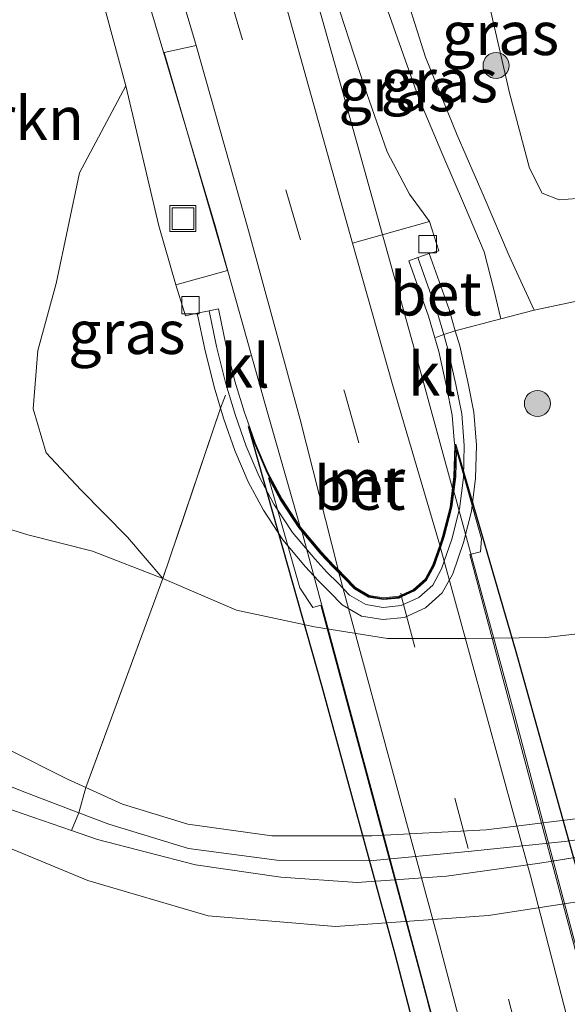
# Model space of a CAD drawing. Units: metres. Extents: x 193549 to 197422, y 456249 to 462501.
# Drawn here: x 193651 to 193682, y 458347 to 458403 of the extents above; entities that cross this region are included whole.
import ezdxf
from ezdxf.enums import TextEntityAlignment as Align

# ---------------------------------------------------------------- set-up
doc = ezdxf.new("R2010")
doc.units = ezdxf.units.M
doc.linetypes.add('IE-TERREINAFSCHEIDING', pattern=[10, 8, -2])
doc.linetypes.add('VW-3-9_STREEP', pattern=[12, 3, -9])
doc.layers.get('0').update_dxf_attribs({"lineweight": 25})
for name, color, linetype, lineweight in [('B-ME-BV-GELEIDECONSTRUCTIE-GELEIDERAIL-L-B1', 213, 'BV-GELEIDERAIL', 18), ('B-ME-BV-GELEIDECONSTRUCTIE-GELEIDERAIL-L-B2', 213, 'BV-GELEIDERAIL', 18), ('B-ME-GR-BOMENSTRUIKEN-GV-B6', 93, 'Continuous', 18), ('B-ME-GR-BOOM-GV-B6', 93, 'Continuous', 18), ('B-ME-GR-BOOM-S-B1', 93, 'Continuous', 18), ('B-ME-GW-KRUINLIJN-L-B1', 93, 'Continuous', 18), ('B-ME-GW-TEENLIJN-L-B1', 93, 'Continuous', 18), ('B-ME-IE-GRASLAND-GV-B6', 93, 'Continuous', 18), ('B-ME-IE-INRICHTINGSELEMENT-S-B1', 253, 'Continuous', 18), ('B-ME-IE-TERREINAFSCHEIDING-RASTERHEKWERK-L-B1', 8, 'IE-TERREINAFSCHEIDING', 18), ('B-ME-MW-MUUR-GV-B6', 8, 'IE-TERREINAFSCHEIDING-KUNSTMATIG', 18), ('B-ME-VH-VERH_SOORT-BETON-OVERIG-GV-B6', 8, 'IE-TERREINAFSCHEIDING-NATUURLIJK-HOUTWAL', 18), ('B-ME-VH-VERH_SOORT-BITUMEN-GV-B6', 8, 'IE-TERREINAFSCHEIDING-NATUURLIJK-HOUTWAL', 18), ('B-ME-VH-VERH_SOORT-BITUMEN-GV-B7', 8, 'Continuous', 18), ('B-ME-VH-VERH_SOORT-KLINKERS-GV-B6', 8, 'IE-TERREINAFSCHEIDING-NATUURLIJK-HOUTWAL', 18), ('B-ME-VH-VERH_SOORT-KLINKERS-GV-B7', 8, 'IE-TERREINAFSCHEIDING-NATUURLIJK-HOUTWAL', 18), ('B-ME-VV-KOLK-S-B1', 8, 'Continuous', 18), ('B-ME-VW-MARKERING-39STREEP-015-L-B1', 255, 'VW-3-9_STREEP', 18), ('B-ME-VW-MARKERING-39STREEP-015-L-B2', 255, 'VW-3-9_STREEP', 18)]:
    doc.layers.add(name, color=color, linetype=linetype, lineweight=lineweight)
doc.layers.add('B-ME-KW-TUNNEL-GV-B7', color=10, linetype='Continuous')
doc.styles.add('NLCS-ISO', font='NLCS-ISO.TTF')
doc.linetypes.add('BV-GELEIDERAIL', pattern='A,10,-3,[108,NLCS.SHX,S=1,R=0,X=0,Y=0],-3', length=16)
doc.linetypes.add('IE-TERREINAFSCHEIDING-KUNSTMATIG', pattern='A,4,[82,NLCS.SHX,S=0.75,R=90,X=0,Y=0],4,-2', length=10)
doc.linetypes.add('IE-TERREINAFSCHEIDING-NATUURLIJK-HOUTWAL', pattern='A,7,-1.5,[67,NLCS.SHX,S=0.75,R=45,X=0,Y=0],-1.5,7,-1.5,[70,NLCS.SHX,S=0.75,R=0,X=0,Y=0],-1.5', length=20)

# ---------------------------------------------------------------- blocks, each defined once
blk = doc.blocks.new('boom')
h = blk.add_hatch(color=256)
edge = h.paths.add_edge_path()
edge.add_arc((0, 0), 0.75, 0, 360)
blk.add_circle((0, 0), 0.75)
blk = doc.blocks.new('kolk')
blk.add_lwpolyline([(-0.5, -0.5), (0.5, -0.5), (0.5, 0.5), (-0.5, 0.5)], close=True)
blk = doc.blocks.new('put')
for p, q in [((0.75, 0.75), (-0.75, 0.75)), ((-0.75, 0.75), (-0.75, -0.75)), ((0.75, -0.75), (0.75, 0.75)), ((-0.75, -0.75), (0.75, -0.75))]:
    blk.add_line(p, q)
blk.add_lwpolyline([(-0.625, 0.625), (0.625, 0.625), (0.625, -0.625), (-0.625, -0.625)], close=True)

msp = doc.modelspace()

# ---------------------------------------------------------------- linework, layer by layer
at = {"layer": 'B-ME-BV-GELEIDECONSTRUCTIE-GELEIDERAIL-L-B1'}
for points in [[(193666.668, 458374.105, 69.647), (193664.63, 458381.237, 69.701), (193661.766, 458391.468, 69.769), (193657.907, 458404.457, 69.904), (193654.197, 458417.465, 70.287), (193650.005, 458431.271, 70.494), (193646.144, 458444.05, 70.813), (193643.681, 458451.965, 70.75)], [(193675.44, 458376.325, 69.863), (193673.249, 458384.336, 69.85), (193669.073, 458399.359, 69.886), (193664.408, 458415.892, 70.183), (193660.802, 458428.697, 70.489), (193657.98, 458438.894, 70.602), (193655.484, 458447.941, 70.35)]]:
    msp.add_polyline3d(points, dxfattribs=at)
at = {"layer": 'B-ME-BV-GELEIDECONSTRUCTIE-GELEIDERAIL-L-B2'}
for points in [[(193698.687, 458284.943, 70.152), (193694.775, 458301.233, 70.152), (193689.329, 458323.931, 70.152), (193683.674, 458345.644, 70.152), (193678.953, 458363.488, 70.152), (193675.52, 458376.164, 69.998)], [(193666.75, 458373.853, 69.805), (193671.215, 458357.314, 69.805), (193677.298, 458334.482, 69.805), (193683.653, 458308.688, 69.805), (193687.118, 458294.581, 69.805), (193689.765, 458283.544, 70.084)]]:
    msp.add_polyline3d(points, dxfattribs=at)
at = {"layer": 'B-ME-GR-BOMENSTRUIKEN-GV-B6'}
for points in [[(193650.394, 458420.697, 69.818), (193652.381, 458414.253, 69.548), (193655.105, 458405.153, 69.377), (193656.621, 458399.529, 69.35)], [(193656.621, 458399.529, 69.35), (193653.948, 458394.528, 70.417), (193652.599, 458388.147, 71.327), (193651.553, 458384.279, 71.984), (193651.268, 458380.915, 72.551), (193652.026, 458378.367, 72.965), (193654.032, 458376.247, 73.371), (193656.708, 458373.506, 73.875), (193658.742, 458371.121, 74.253), (193654.687, 458372.711, 74.334), (193650.965, 458373.65, 74.636), (193646.691, 458374.967, 75.532)]]:
    msp.add_polyline3d(points, dxfattribs=at)
at = {"layer": 'B-ME-GR-BOOM-GV-B6'}
for points in [[(193646.691, 458374.967, 75.532), (193650.965, 458373.65, 74.636), (193654.687, 458372.711, 74.334), (193658.742, 458371.121, 74.253), (193654.316, 458359.067, 79.423), (193653.261, 458359.55, 79.368), (193646.362, 458363.006, 79.183)], [(193684.574, 458357.511, 80.363), (193677.372, 458356.627, 80.178), (193670.799, 458356.281, 79.989), (193665.033, 458356.297, 79.849), (193660.198, 458356.963, 79.755), (193656.419, 458358.106, 79.534), (193654.316, 458359.067, 79.423), (193658.742, 458371.121, 74.253), (193663.001, 458369.3, 74.712), (193667.498, 458368.341, 75.059), (193671.694, 458367.675, 75.91), (193676.221, 458367.665, 76.144), (193680.825, 458367.717, 76.428), (193685.794, 458368.309, 76.653)], [(193646.362, 458363.006, 79.183), (193653.261, 458359.55, 79.368), (193654.316, 458359.067, 79.423), (193653.909, 458357.621, 79.597)], [(193653.909, 458357.621, 79.597), (193650.634, 458358.865, 79.476), (193645.395, 458360.967, 79.205)], [(193686.958, 458356.639, 80.498), (193681.889, 458355.966, 80.354), (193676.349, 458355.381, 80.291), (193670.686, 458354.843, 80.2), (193665.309, 458354.882, 80.016), (193660.219, 458355.564, 79.782), (193655.633, 458356.966, 79.66), (193653.909, 458357.621, 79.597), (193654.316, 458359.067, 79.423), (193656.419, 458358.106, 79.534), (193660.198, 458356.963, 79.755), (193665.033, 458356.297, 79.849), (193670.799, 458356.281, 79.989), (193677.372, 458356.627, 80.178), (193684.574, 458357.511, 80.363)]]:
    msp.add_polyline3d(points, dxfattribs=at)
at = {"layer": 'B-ME-GW-KRUINLIJN-L-B1'}
for points in [[(193678.224, 458386.105, 70.773), (193677.844, 458387.718, 70.764), (193677.26, 458389.957, 70.665), (193676.13, 458392.646, 70.665), (193674.884, 458395.535, 70.782), (193673.473, 458398.862, 70.975), (193671.705, 458403.859, 71.187), (193670.381, 458408.73, 71.313), (193669.202, 458413.221, 71.543), (193667.522, 458419.497, 71.592), (193663.658, 458432.724, 71.88), (193661.276, 458440.735, 71.97), (193658.632, 458449.976, 72.218), (193657.149, 458455.069, 72.371), (193654.561, 458464.029, 72.686), (193651.769, 458473.505, 72.911)], [(193664.735, 458433.158, 71.952), (193666.623, 458426.263, 71.637), (193670.357, 458413.572, 71.493), (193672.044, 458407.04, 71.223), (193673.884, 458401.192, 71.079), (193675.709, 458396.698, 70.809), (193677.258, 458393.112, 70.687), (193678.706, 458389.728, 70.678), (193680.155, 458386.592, 70.705)], [(193646.362, 458363.006, 79.183), (193653.261, 458359.55, 79.368), (193654.316, 458359.067, 79.423), (193656.419, 458358.106, 79.534), (193660.198, 458356.963, 79.755), (193665.033, 458356.297, 79.849), (193670.799, 458356.281, 79.989), (193677.372, 458356.627, 80.178), (193684.574, 458357.511, 80.363), (193690.812, 458358.8, 80.435), (193700.227, 458360.881, 80.444), (193709.856, 458363.367, 80.178), (193715.127, 458364.732, 80.151), (193720.549, 458366.494, 79.921), (193724.975, 458368.241, 79.692), (193728.615, 458370.009, 79.426)]]:
    msp.add_polyline3d(points, dxfattribs=at)
at = {"layer": 'B-ME-GW-TEENLIJN-L-B1'}
for points in [[(193685.276, 458392.128, 68.877), (193684.507, 458392.197, 68.945), (193683.853, 458392.682, 69.048), (193682.624, 458393.034, 69.107), (193681.581, 458392.964, 69.098), (193680.603, 458393.346, 69.053), (193679.871, 458394.788, 68.981), (193678.73, 458399.138, 68.805), (193676.406, 458409.288, 68.535), (193674.988, 458416.427, 68.387), (193674.509, 458418.534, 68.31)], [(193666.273, 458412.159, 69.431), (193668.375, 458405.632, 69.391), (193670.36, 458399.53, 69.287), (193671.671, 458395.725, 69.206), (193672.96, 458393.295, 69.161), (193674.109, 458391.716, 69.125)], [(193659.495, 458388.06, 69.012), (193658.527, 458391.463, 69.202), (193656.621, 458399.529, 69.35)], [(193639.153, 458361.779, 78.008), (193642.186, 458359.606, 78.071), (193647.363, 458356.636, 78.129), (193654.43, 458353.71, 78.301), (193661.37, 458351.679, 78.548), (193668.697, 458351.052, 78.683), (193677.52, 458351.692, 78.854), (193687.217, 458353.19, 78.931), (193697.805, 458355.135, 79.115), (193707.817, 458357.572, 79.192), (193717.517, 458360.124, 78.719), (193724.402, 458362.604, 78.508), (193731.332, 458365.63, 78.066), (193736.253, 458368.262, 77.774), (193741.203, 458372.144, 77.279), (193745.217, 458375.763, 76.887), (193747.667, 458378.642, 76.644), (193750.382, 458382.151, 76.315)]]:
    msp.add_polyline3d(points, dxfattribs=at)
at = {"layer": 'B-ME-IE-GRASLAND-GV-B6'}
for points in [[(193646.015, 458472.183, 71.011), (193649.016, 458472.997, 71.038), (193651.846, 458463.057, 70.858), (193653.059, 458458.843, 70.773), (193654.794, 458452.261, 70.462), (193657.154, 458444.126, 70.152), (193659.145, 458437.592, 69.967), (193660.567, 458432.529, 69.85), (193663.205, 458423.968, 69.679), (193666.273, 458412.159, 69.431), (193668.375, 458405.632, 69.391), (193670.36, 458399.53, 69.287), (193671.671, 458395.725, 69.206), (193672.96, 458393.295, 69.161), (193674.109, 458391.716, 69.125), (193669.68, 458390.461, 69.116), (193665.985, 458403.652, 69.242), (193662.222, 458416.611, 69.494), (193657.958, 458430.719, 69.899), (193653.367, 458446.082, 70.309), (193649.231, 458460.523, 70.8), (193646.015, 458472.183, 71.011)], [(193636.986, 458470.679, 71.264), (193640.598, 458471.016, 71.124), (193643.428, 458460.825, 70.899), (193647.264, 458446.315, 70.507), (193652.263, 458429.889, 69.778), (193656.696, 458415.238, 69.332), (193660.623, 458402.003, 69.184), (193660.662, 458401.864, 69.182), (193658.83, 458401.456, 69.206), (193662.472, 458388.896, 68.985), (193659.495, 458388.06, 69.012), (193658.527, 458391.463, 69.202), (193656.621, 458399.529, 69.35), (193655.105, 458405.153, 69.377), (193652.381, 458414.253, 69.548), (193650.394, 458420.697, 69.818), (193648.055, 458429.195, 70.048), (193644.551, 458442.587, 70.413), (193642.099, 458451.898, 70.737), (193638.364, 458465.301, 71.088), (193636.986, 458470.679, 71.264)], [(193679.138, 458434.918, 68.747), (193682.652, 458416.481, 68.873), (193685.635, 458402.625, 68.877), (193687.304, 458394.95, 68.859), (193684.611, 458394.417, 68.882), (193685.276, 458392.128, 68.877), (193684.507, 458392.197, 68.945), (193683.853, 458392.682, 69.048), (193682.624, 458393.034, 69.107), (193681.581, 458392.964, 69.098), (193680.603, 458393.346, 69.053), (193679.871, 458394.788, 68.981), (193678.73, 458399.138, 68.805), (193676.406, 458409.288, 68.535), (193674.988, 458416.427, 68.387), (193674.509, 458418.534, 68.31), (193675.354, 458418.738, 68.351), (193676.662, 458419.395, 68.436), (193677.607, 458420.847, 68.522), (193677.721, 458423.053, 68.553), (193676.914, 458429.598, 68.571), (193674.142, 458444.101, 68.49)], [(193686.052, 458387.855, 70.365), (193680.155, 458386.592, 70.705), (193678.706, 458389.728, 70.678), (193677.258, 458393.112, 70.687), (193675.709, 458396.698, 70.809), (193673.884, 458401.192, 71.079), (193672.044, 458407.04, 71.223), (193670.357, 458413.572, 71.493), (193674.509, 458418.534, 68.31), (193674.988, 458416.427, 68.387), (193676.406, 458409.288, 68.535), (193678.73, 458399.138, 68.805), (193679.871, 458394.788, 68.981), (193680.603, 458393.346, 69.053), (193681.581, 458392.964, 69.098), (193682.624, 458393.034, 69.107), (193683.853, 458392.682, 69.048), (193684.507, 458392.197, 68.945), (193685.276, 458392.128, 68.877), (193685.566, 458390.306, 69.436), (193686.052, 458387.855, 70.365)], [(193669.202, 458413.221, 71.543), (193670.357, 458413.572, 71.493), (193672.044, 458407.04, 71.223), (193673.884, 458401.192, 71.079), (193675.709, 458396.698, 70.809), (193677.258, 458393.112, 70.687), (193678.706, 458389.728, 70.678), (193680.155, 458386.592, 70.705), (193678.224, 458386.105, 70.773), (193677.844, 458387.718, 70.764), (193677.26, 458389.957, 70.665), (193676.13, 458392.646, 70.665), (193674.884, 458395.535, 70.782), (193673.473, 458398.862, 70.975), (193671.705, 458403.859, 71.187), (193670.381, 458408.73, 71.313), (193669.202, 458413.221, 71.543)], [(193674.103, 458389.865, 68.976), (193674.644, 458390.018, 69.125), (193674.109, 458391.716, 69.125), (193672.96, 458393.295, 69.161), (193671.671, 458395.725, 69.206), (193670.36, 458399.53, 69.287), (193668.375, 458405.632, 69.391), (193666.273, 458412.159, 69.431), (193669.202, 458413.221, 71.543), (193670.381, 458408.73, 71.313), (193671.705, 458403.859, 71.187), (193673.473, 458398.862, 70.975), (193674.884, 458395.535, 70.782), (193676.13, 458392.646, 70.665), (193677.26, 458389.957, 70.665), (193677.844, 458387.718, 70.764), (193678.224, 458386.105, 70.773), (193675.604, 458385.416, 70.453), (193675.252, 458386.645, 70.007), (193674.103, 458389.865, 68.976)], [(193662.075, 458380.959, 70.771), (193658.742, 458371.121, 74.253), (193656.708, 458373.506, 73.875), (193654.032, 458376.247, 73.371), (193652.026, 458378.367, 72.965), (193651.268, 458380.915, 72.551), (193651.553, 458384.279, 71.984), (193652.599, 458388.147, 71.327), (193653.948, 458394.528, 70.417), (193656.621, 458399.529, 69.35), (193658.527, 458391.463, 69.202), (193659.495, 458388.06, 69.012), (193660.06, 458386.279, 69.012), (193660.729, 458386.425, 69.003), (193661.164, 458384.348, 69.566), (193661.7, 458382.177, 70.332), (193662.075, 458380.959, 70.771)], [(193635.288, 458346.317, 78.102), (193632.072, 458355.789, 78.053), (193628.068, 458365.713, 78.021), (193622.967, 458379.802, 78.035), (193620.692, 458386.147, 78.048), (193620.317, 458388.261, 78.048), (193621.218, 458388.724, 78.053), (193629.956, 458374.774, 78.08), (193633.656, 458369.546, 78.051), (193639.153, 458361.779, 78.008), (193642.186, 458359.606, 78.071), (193647.363, 458356.636, 78.129), (193654.43, 458353.71, 78.301), (193661.37, 458351.679, 78.548)], [(193685.794, 458368.309, 76.653), (193680.825, 458367.717, 76.428), (193676.221, 458367.665, 76.144), (193671.694, 458367.675, 75.91), (193667.498, 458368.341, 75.059), (193663.001, 458369.3, 74.712), (193658.742, 458371.121, 74.253), (193662.075, 458380.959, 70.771), (193662.272, 458380.319, 71.002), (193662.906, 458378.501, 71.543), (193663.671, 458376.7, 72.236), (193664.541, 458375.064, 72.803), (193665.664, 458373.357, 73.366), (193666.975, 458371.799, 74.181), (193667.697, 458371.013, 74.478), (193668.357, 458370.364, 74.73), (193669.08, 458369.617, 74.865), (193670.197, 458368.959, 75.311), (193671.427, 458368.754, 75.568), (193672.678, 458368.876, 75.658), (193673.885, 458369.439, 75.577), (193674.854, 458370.309, 75.347), (193675.457, 458371.405, 75.045), (193676.073, 458373.194, 74.42), (193676.533, 458375.017, 73.888), (193676.775, 458376.911, 73.249), (193676.817, 458378.817, 72.7), (193676.667, 458380.713, 72.038), (193676.321, 458382.463, 71.511), (193675.856, 458384.536, 70.773), (193675.604, 458385.416, 70.453), (193678.224, 458386.105, 70.773), (193680.155, 458386.592, 70.705), (193686.052, 458387.855, 70.365)], [(193650.134, 458357.747, 78.886), (193653.478, 458356.596, 79.013), (193654.98, 458356.079, 79.07), (193660.636, 458354.62, 79.273), (193665.554, 458353.898, 79.363), (193669.943, 458353.596, 79.476), (193675.093, 458353.955, 79.714), (193680.472, 458354.711, 79.768), (193688.006, 458355.93, 79.813), (193696.337, 458357.238, 80.052), (193703.755, 458358.869, 80.025), (193712.157, 458361.024, 79.8), (193717.148, 458362.505, 79.669), (193724.025, 458365.005, 79.462), (193730.651, 458367.963, 79.016)], [(193653.478, 458356.596, 79.013), (193653.909, 458357.621, 79.597), (193655.633, 458356.966, 79.66), (193660.219, 458355.564, 79.782), (193665.309, 458354.882, 80.016), (193670.686, 458354.843, 80.2), (193676.349, 458355.381, 80.291), (193681.889, 458355.966, 80.354), (193686.958, 458356.639, 80.498), (193692.83, 458357.588, 80.597), (193699.372, 458359.212, 80.516), (193705.394, 458360.777, 80.417), (193712.577, 458362.773, 80.331), (193717.695, 458364.228, 80.106), (193722.927, 458366.094, 79.912), (193727.682, 458368.099, 79.705)], [(193730.651, 458367.963, 79.016), (193724.025, 458365.005, 79.462), (193717.148, 458362.505, 79.669), (193712.157, 458361.024, 79.8), (193703.755, 458358.869, 80.025), (193696.337, 458357.238, 80.052), (193688.006, 458355.93, 79.813), (193680.472, 458354.711, 79.768), (193675.093, 458353.955, 79.714), (193669.943, 458353.596, 79.476), (193665.554, 458353.898, 79.363), (193660.636, 458354.62, 79.273), (193654.98, 458356.079, 79.07), (193653.478, 458356.596, 79.013)], [(193731.332, 458365.63, 78.066), (193724.402, 458362.604, 78.508), (193717.517, 458360.124, 78.719), (193707.817, 458357.572, 79.192), (193697.805, 458355.135, 79.115), (193687.217, 458353.19, 78.931), (193677.52, 458351.692, 78.854), (193668.697, 458351.052, 78.683), (193661.37, 458351.679, 78.548), (193654.43, 458353.71, 78.301), (193647.363, 458356.636, 78.129)], [(193661.37, 458351.679, 78.548), (193668.697, 458351.052, 78.683), (193677.52, 458351.692, 78.854), (193687.217, 458353.19, 78.931), (193697.805, 458355.135, 79.115), (193707.817, 458357.572, 79.192), (193717.517, 458360.124, 78.719), (193724.402, 458362.604, 78.508), (193731.332, 458365.63, 78.066)], [(193639.153, 458361.779, 78.008), (193641.603, 458363.737, 79.205), (193645.395, 458360.967, 79.205), (193650.634, 458358.865, 79.476), (193653.909, 458357.621, 79.597), (193653.478, 458356.596, 79.013), (193650.134, 458357.747, 78.886), (193643.165, 458360.325, 78.382), (193639.153, 458361.779, 78.008)]]:
    msp.add_polyline3d(points, dxfattribs=at)
at = {"layer": 'B-ME-IE-TERREINAFSCHEIDING-RASTERHEKWERK-L-B1'}
for points in [[(193602.351, 458464.02, 79.061), (193606.216, 458442.391, 78.535), (193610.082, 458428.937, 78.12), (193621.218, 458388.724, 78.053), (193629.956, 458374.774, 78.08), (193633.656, 458369.546, 78.051), (193639.153, 458361.779, 78.008), (193643.165, 458360.325, 78.382), (193650.134, 458357.747, 78.886), (193653.478, 458356.596, 79.013)], [(193687.386, 458388.22, 70.426), (193686.919, 458388.112, 70.353), (193686.052, 458387.855, 70.365), (193680.155, 458386.592, 70.705), (193678.224, 458386.105, 70.773), (193675.604, 458385.416, 70.453), (193674.935, 458385.204, 70.59), (193674.471, 458385.026, 70.66)], [(193653.478, 458356.596, 79.013), (193654.98, 458356.079, 79.07), (193660.636, 458354.62, 79.273), (193665.554, 458353.898, 79.363), (193669.943, 458353.596, 79.476), (193675.093, 458353.955, 79.714), (193680.472, 458354.711, 79.768), (193688.006, 458355.93, 79.813), (193696.337, 458357.238, 80.052), (193703.755, 458358.869, 80.025), (193712.157, 458361.024, 79.8), (193717.148, 458362.505, 79.669), (193724.025, 458365.005, 79.462), (193730.651, 458367.963, 79.016), (193736.837, 458371.683, 78.593), (193742.59, 458376.085, 77.882), (193746.424, 458379.082, 77.405), (193750.382, 458382.151, 76.315)], [(193662.357, 458381.708, 70.669), (193662.075, 458380.959, 70.771), (193658.742, 458371.121, 74.253), (193654.316, 458359.067, 79.423), (193653.909, 458357.621, 79.597), (193653.478, 458356.596, 79.013)]]:
    msp.add_polyline3d(points, dxfattribs=at)
at = {"layer": 'B-ME-KW-TUNNEL-GV-B7'}
msp.add_polyline3d([(193678.069, 458326.611, 69.134), (193672.139, 458349.472, 69.028), (193667.931, 458364.875, 68.975), (193663.682, 458379.899, 68.922), (193664.025, 458378.933, 68.859), (193664.755, 458377.217, 68.913), (193665.575, 458375.676, 68.877), (193666.628, 458374.075, 68.891), (193667.876, 458372.591, 68.855), (193668.56, 458371.847, 68.868), (193669.209, 458371.209, 68.877), (193669.829, 458370.568, 68.873), (193670.614, 458370.106, 68.886), (193671.468, 458369.964, 68.9), (193672.357, 458370.05, 68.913), (193673.216, 458370.451, 68.954), (193673.901, 458371.065, 68.931), (193674.356, 458371.894, 68.945), (193674.922, 458373.537, 68.918), (193675.352, 458375.241, 68.891), (193675.577, 458377, 68.886), (193675.622, 458378.872, 68.904), (193679.097, 458366.917, 68.968), (193682.736, 458353.847, 69.033)], dxfattribs=at)
at = {"layer": 'B-ME-MW-MUUR-GV-B6'}
msp.add_polyline3d([(193674.702, 458373.051, 68.891), (193674.874, 458373.551, 68.891), (193675.303, 458375.25, 68.909), (193675.527, 458377.004, 69.008), (193675.566, 458378.781, 69.021), (193675.54, 458379.112, 69.025), (193675.426, 458380.542, 69.044), (193675.098, 458382.206, 69.071), (193674.644, 458384.227, 69.107), (193674.061, 458386.263, 69.112), (193672.926, 458389.445, 69.134), (193673.444, 458389.63, 69.066), (193674.585, 458386.431, 70.088), (193674.935, 458385.204, 70.59), (193675.175, 458384.361, 70.935), (193675.635, 458382.316, 71.606), (193675.975, 458380.615, 72.236), (193676.115, 458378.794, 72.83), (193676.076, 458376.961, 73.407), (193675.846, 458375.145, 73.933), (193675.404, 458373.394, 74.496), (193674.816, 458371.693, 75.023), (193674.301, 458370.749, 75.271), (193673.496, 458370.029, 75.397), (193672.491, 458369.562, 75.541), (193671.448, 458369.464, 75.451), (193670.438, 458369.63, 75.271), (193669.514, 458370.171, 75.054), (193668.854, 458370.858, 74.744), (193668.201, 458371.499, 74.501), (193667.503, 458372.26, 74.19), (193666.228, 458373.778, 73.501), (193665.145, 458375.423, 72.997), (193664.304, 458377, 72.326), (193663.558, 458378.751, 71.727), (193662.935, 458380.536, 71.034), (193662.375, 458382.362, 70.44), (193661.847, 458384.504, 69.634), (193661.414, 458386.569, 68.931), (193661.952, 458386.682, 69.071), (193662.383, 458384.626, 68.985), (193662.905, 458382.511, 68.882), (193663.46, 458380.708, 68.864), (193663.651, 458380.159, 68.862), (193664.072, 458378.951, 68.859), (193664.8, 458377.239, 68.859), (193665.618, 458375.702, 68.873), (193666.668, 458374.105, 68.891), (193667.914, 458372.624, 68.927), (193668.596, 458371.882, 68.927), (193668.843, 458371.639, 68.925), (193669.245, 458371.244, 68.922), (193669.86, 458370.608, 68.922), (193670.631, 458370.154, 68.976), (193671.47, 458370.014, 68.976), (193672.344, 458370.099, 68.931), (193672.488, 458370.166, 68.93), (193673.188, 458370.493, 68.927), (193673.861, 458371.097, 68.909), (193674.31, 458371.914, 68.891), (193674.702, 458373.051, 68.891)], dxfattribs=at)
at = {"layer": 'B-ME-VH-VERH_SOORT-BETON-OVERIG-GV-B6'}
for points in [[(193673.444, 458389.63, 69.066), (193674.103, 458389.865, 68.976), (193675.252, 458386.645, 70.007), (193675.604, 458385.416, 70.453), (193674.935, 458385.204, 70.59), (193674.585, 458386.431, 70.088), (193673.444, 458389.63, 69.066)], [(193674.935, 458385.204, 70.59), (193675.604, 458385.416, 70.453), (193675.856, 458384.536, 70.773), (193676.321, 458382.463, 71.511), (193676.667, 458380.713, 72.038), (193676.817, 458378.817, 72.7), (193676.775, 458376.911, 73.249), (193676.533, 458375.017, 73.888), (193676.073, 458373.194, 74.42), (193675.457, 458371.405, 75.045), (193674.854, 458370.309, 75.347), (193673.885, 458369.439, 75.577), (193672.678, 458368.876, 75.658), (193671.427, 458368.754, 75.568), (193670.197, 458368.959, 75.311), (193669.08, 458369.617, 74.865), (193668.357, 458370.364, 74.73), (193667.697, 458371.013, 74.478), (193666.975, 458371.799, 74.181), (193665.664, 458373.357, 73.366), (193664.541, 458375.064, 72.803), (193663.671, 458376.7, 72.236), (193662.906, 458378.501, 71.543), (193662.272, 458380.319, 71.002), (193662.075, 458380.959, 70.771), (193661.7, 458382.177, 70.332), (193661.164, 458384.348, 69.566), (193660.729, 458386.425, 69.003), (193661.414, 458386.569, 68.931), (193661.847, 458384.504, 69.634), (193662.375, 458382.362, 70.44), (193662.935, 458380.536, 71.034), (193663.558, 458378.751, 71.727), (193664.304, 458377, 72.326), (193665.145, 458375.423, 72.997), (193666.228, 458373.778, 73.501), (193667.503, 458372.26, 74.19), (193668.201, 458371.499, 74.501), (193668.854, 458370.858, 74.744), (193669.514, 458370.171, 75.054), (193670.438, 458369.63, 75.271), (193671.448, 458369.464, 75.451), (193672.491, 458369.562, 75.541), (193673.496, 458370.029, 75.397), (193674.301, 458370.749, 75.271), (193674.816, 458371.693, 75.023), (193675.404, 458373.394, 74.496), (193675.846, 458375.145, 73.933), (193676.076, 458376.961, 73.407), (193676.115, 458378.794, 72.83), (193675.975, 458380.615, 72.236), (193675.635, 458382.316, 71.606), (193675.175, 458384.361, 70.935), (193674.935, 458385.204, 70.59)]]:
    msp.add_polyline3d(points, dxfattribs=at)
at = {"layer": 'B-ME-VH-VERH_SOORT-BITUMEN-GV-B6'}
msp.add_polyline3d([(193653.367, 458446.082, 70.309), (193657.958, 458430.719, 69.899), (193662.222, 458416.611, 69.494), (193665.985, 458403.652, 69.242), (193669.68, 458390.461, 69.116), (193671.981, 458382.323, 69.035), (193674.702, 458373.051, 68.891), (193674.31, 458371.914, 68.891), (193673.861, 458371.097, 68.909), (193673.188, 458370.493, 68.927), (193672.488, 458370.166, 68.93), (193672.344, 458370.099, 68.931), (193671.47, 458370.014, 68.976), (193670.631, 458370.154, 68.976), (193669.86, 458370.608, 68.922), (193669.245, 458371.244, 68.922), (193668.843, 458371.639, 68.925), (193666.663, 458380.296, 68.976), (193663.688, 458391.198, 69.008), (193660.662, 458401.864, 69.182), (193660.623, 458402.003, 69.184), (193656.696, 458415.238, 69.332), (193652.263, 458429.889, 69.778), (193647.264, 458446.315, 70.507)], dxfattribs=at)
at = {"layer": 'B-ME-VH-VERH_SOORT-BITUMEN-GV-B7'}
msp.add_polyline3d([(193681.042, 458325.792, 69.084), (193674.569, 458350.458, 68.98), (193668.885, 458371.457, 68.877), (193669.173, 458371.174, 68.877), (193669.798, 458370.528, 68.873), (193670.597, 458370.058, 68.886), (193671.466, 458369.914, 68.9), (193672.37, 458370.001, 68.913), (193672.504, 458370.064, 68.954), (193673.244, 458370.409, 68.954), (193673.941, 458371.033, 68.931), (193674.402, 458371.874, 68.945), (193674.752, 458372.891, 68.918), (193679.944, 458353.986, 69.04), (193686.444, 458328.764, 69.163)], dxfattribs=at)
at = {"layer": 'B-ME-VH-VERH_SOORT-KLINKERS-GV-B6'}
for points in [[(193661.952, 458386.682, 69.071), (193661.414, 458386.569, 68.931), (193660.729, 458386.425, 69.003), (193660.06, 458386.279, 69.012), (193659.495, 458388.06, 69.012), (193662.472, 458388.896, 68.985), (193658.83, 458401.456, 69.206), (193660.662, 458401.864, 69.182), (193663.688, 458391.198, 69.008), (193666.663, 458380.296, 68.976), (193668.843, 458371.639, 68.925), (193668.596, 458371.882, 68.927), (193667.914, 458372.624, 68.927), (193666.668, 458374.105, 68.891), (193665.618, 458375.702, 68.873), (193664.8, 458377.239, 68.859), (193664.072, 458378.951, 68.859), (193663.651, 458380.159, 68.862), (193663.46, 458380.708, 68.864), (193662.905, 458382.511, 68.882), (193662.383, 458384.626, 68.985), (193661.952, 458386.682, 69.071)], [(193675.54, 458379.112, 69.025), (193675.566, 458378.781, 69.021), (193675.527, 458377.004, 69.008), (193675.303, 458375.25, 68.909), (193674.874, 458373.551, 68.891), (193674.702, 458373.051, 68.891), (193671.981, 458382.323, 69.035), (193669.68, 458390.461, 69.116), (193674.109, 458391.716, 69.125), (193674.644, 458390.018, 69.125), (193674.103, 458389.865, 68.976), (193673.444, 458389.63, 69.066), (193672.926, 458389.445, 69.134), (193674.061, 458386.263, 69.112), (193674.644, 458384.227, 69.107), (193675.098, 458382.206, 69.071), (193675.426, 458380.542, 69.044), (193675.54, 458379.112, 69.025)]]:
    msp.add_polyline3d(points, dxfattribs=at)
at = {"layer": 'B-ME-VH-VERH_SOORT-KLINKERS-GV-B7'}
for points in [[(193696.439, 458287.512, 69.409), (193691.958, 458306.458, 69.286), (193686.444, 458328.764, 69.163), (193679.944, 458353.986, 69.04), (193674.752, 458372.891, 68.918), (193674.97, 458373.523, 68.918), (193675.401, 458375.232, 68.891), (193675.627, 458376.996, 68.886), (193675.679, 458378.544, 69.139), (193677.11, 458373.408, 69.139), (193677.061, 458372.665, 69.139), (193676.439, 458372.509, 69.139), (193687.806, 458329.833, 69.208), (193697.636, 458289.077, 69.278), (193698.143, 458289.213, 69.278), (193698.728, 458288.198, 69.278), (193699.984, 458282.866, 69.404), (193699.649, 458283.504, 69.404), (193698.405, 458285.366, 69.4), (193696.936, 458287.064, 69.44), (193696.439, 458287.512, 69.409)], [(193690.586, 458286.137, 69.292), (193689.909, 458284.23, 69.287), (193689.494, 458282.255, 69.251), (193689.364, 458280.691, 69.287), (193688.189, 458285.809, 69.287), (193688.273, 458286.696, 69.287), (193688.881, 458286.849, 69.287), (193683.597, 458308.986, 69.206), (193678.5, 458329.236, 69.125), (193673.944, 458346.986, 69.044), (193667.847, 458369.583, 68.963), (193667.394, 458369.451, 68.963), (193666.653, 458370.586, 68.954), (193664.847, 458376.937, 68.877), (193665.532, 458375.65, 68.877), (193666.588, 458374.045, 68.891), (193667.838, 458372.558, 68.855), (193668.524, 458371.812, 68.868), (193668.885, 458371.457, 68.877), (193674.569, 458350.458, 68.98), (193681.042, 458325.792, 69.084), (193690.586, 458286.137, 69.292)]]:
    msp.add_polyline3d(points, dxfattribs=at)
at = {"layer": 'B-ME-VW-MARKERING-39STREEP-015-L-B1'}
msp.add_polyline3d([(193643.218, 458471.712, 71.074), (193648.884, 458451.12, 70.498), (193655.716, 458427.797, 69.791), (193662.504, 458405.065, 69.26), (193669.232, 458381.836, 68.981), (193672.488, 458370.166, 68.93)], dxfattribs=at)
at = {"layer": 'B-ME-VW-MARKERING-39STREEP-015-L-B2'}
msp.add_polyline3d([(193672.504, 458370.064, 68.954), (193682.847, 458331.097, 69.159), (193693.245, 458289.006, 69.364)], dxfattribs=at)

# ---------------------------------------------------------------- block references
at = {"layer": 'B-ME-GR-BOOM-S-B1', "rotation": 90}
for p in [(193677.949, 458400.714, 69.035), (193680.334, 458381.22, 72.466)]:
    msp.add_blockref('boom', p, dxfattribs=at)
at = {"layer": 'B-ME-IE-INRICHTINGSELEMENT-S-B1', "rotation": 90}
msp.add_blockref('put', (193659.904, 458391.885, 68.994), dxfattribs=at)
at = {"layer": 'B-ME-VV-KOLK-S-B1', "rotation": 90}
for p in [(193674.01, 458390.412, 68.976), (193660.351, 458386.881, 69.003)]:
    msp.add_blockref('kolk', p, dxfattribs=at)

# ---------------------------------------------------------------- texts
at = {"layer": 'B-ME-GR-BOMENSTRUIKEN-GV-B6', "ltscale": 0.2, "style": 'NLCS-ISO'}
msp.add_text('bmn en strkn', height=2.5, dxfattribs=at).set_placement((193643.705, 458397.6603), align=Align.MIDDLE_CENTER)
at = {"layer": 'B-ME-IE-GRASLAND-GV-B6', "ltscale": 0.2, "style": 'NLCS-ISO'}
for p in [(193678.2045, 458402.563), (193674.6785, 458399.8385), (193672.2485, 458399.3185), (193656.6715, 458385.325)]:
    msp.add_text('gras', height=2.5, dxfattribs=at).set_placement(p, align=Align.MIDDLE_CENTER)
at = {"layer": 'B-ME-MW-MUUR-GV-B6', "ltscale": 0.2, "style": 'NLCS-ISO'}
msp.add_text('mr', height=2.5, dxfattribs=at).set_placement((193670.4703, 458376.767), align=Align.MIDDLE_CENTER)
at = {"layer": 'B-ME-VH-VERH_SOORT-BETON-OVERIG-GV-B6', "ltscale": 0.2, "style": 'NLCS-ISO'}
for p in [(193674.481, 458387.5459), (193670.0915, 458376.3386)]:
    msp.add_text('bet', height=2.5, dxfattribs=at).set_placement(p, align=Align.MIDDLE_CENTER)
at = {"layer": 'B-ME-VH-VERH_SOORT-KLINKERS-GV-B6', "ltscale": 0.2, "style": 'NLCS-ISO'}
for p in [(193663.4921, 458383.3888), (193674.2871, 458382.9198)]:
    msp.add_text('kl', height=2.5, dxfattribs=at).set_placement(p, align=Align.MIDDLE_CENTER)

doc.saveas('drawing.dxf')
